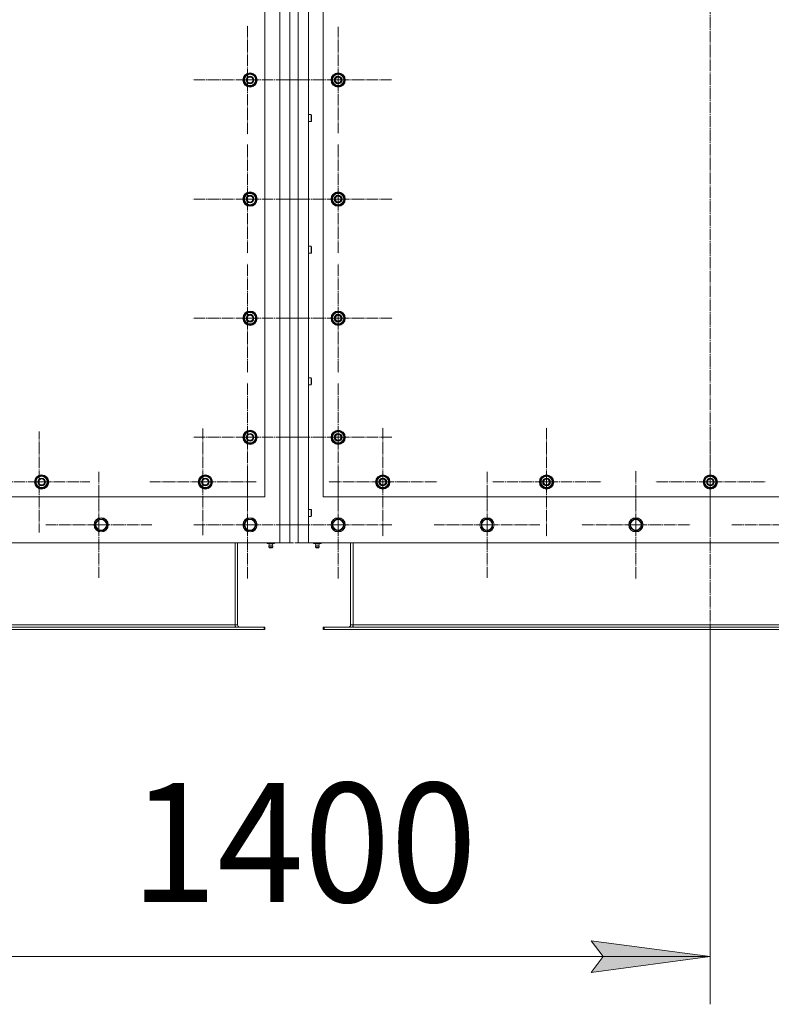
# Model space of a CAD drawing. Units: millimetres. Extents: x 0 to 24398, y -6 to 16800.
# Drawn here: x 6815 to 8077, y 2037 to 3690 of the extents above; entities that cross this region are included whole.
import ezdxf

# ---------------------------------------------------------------- set-up
doc = ezdxf.new("R2010")
doc.units = ezdxf.units.MM
doc.linetypes.add('K5LT_AXLED', pattern=[23.716667, 19.216667, -1.5, 1.5, -1.5])
doc.linetypes.add('K5LT_THIN', pattern=[0])
for name, color, linetype, true_color in [('DIM', 6, 'Continuous', 0xff00ff), ('OSI', 2, 'Continuous', 0xffff00), ('R', 1, 'Continuous', 0xff0000)]:
    doc.layers.add(name, color=color, linetype=linetype, true_color=true_color)
doc.styles.add('KTEXTSTYLE', font='GOST_AU.ttf', dxfattribs={"width": 0.96, "height": 5})

msp = doc.modelspace()

# ---------------------------------------------------------------- hatches: boundary and pattern name
at = {"layer": 'DIM'}
msp.add_hatch(color=7, dxfattribs=at).paths.add_polyline_path([(7974.6, 2116.8), (7774.6, 2143.1), (7794.6, 2116.8), (7774.6, 2090.4)])

# ---------------------------------------------------------------- linework, layer by layer
at = {"layer": 'DIM', "color": 7, "linetype": 'K5LT_THIN', "lineweight": 13}
for p, q in [((7974.6, 2665.9), (7974.6, 2036.8)), ((7794.6, 2116.8), (7774.6, 2143.1)), ((7774.6, 2143.1), (7974.6, 2116.8)), ((6572.6, 2116.8), (7974.6, 2116.8)), ((7974.6, 2116.8), (7774.6, 2090.4)), ((7774.6, 2090.4), (7794.6, 2116.8))]:
    msp.add_line(p, q, dxfattribs=at)
at = {"layer": 'OSI', "color": 30, "linetype": 'K5LT_AXLED', "lineweight": 13, "true_color": 0xff8000}
for p, q in [((7974.6, 5307.4), (7974.6, 2562.4)), ((7197.6, 3588.9), (7197.6, 3680.9)), ((7349.6, 3588.9), (7349.6, 3678.4)), ((7197.6, 3588.9), (7105.6, 3588.9)), ((7197.6, 3588.9), (7197.6, 3496.9)), ((7197.6, 3588.9), (7289.6, 3588.9)), ((7349.6, 3588.9), (7260.1, 3588.9)), ((7349.6, 3588.9), (7349.6, 3499.4)), ((7349.6, 3588.9), (7439.1, 3588.9)), ((7197.6, 3388.9), (7197.6, 3480.9)), ((7349.6, 3388.9), (7349.6, 3480.9)), ((7197.6, 3388.9), (7105.6, 3388.9)), ((7197.6, 3388.9), (7289.6, 3388.9)), ((7197.6, 3388.9), (7197.6, 3296.9)), ((7349.6, 3388.9), (7257.6, 3388.9)), ((7349.6, 3388.9), (7349.6, 3296.9)), ((7349.6, 3388.9), (7441.6, 3388.9)), ((7197.6, 3188.9), (7197.6, 3280.9)), ((7349.6, 3188.9), (7349.6, 3280.9)), ((7197.6, 3188.9), (7105.6, 3188.9)), ((7197.6, 3188.9), (7197.6, 3096.9)), ((7197.6, 3188.9), (7289.6, 3188.9)), ((7349.6, 3188.9), (7257.6, 3188.9)), ((7349.6, 3188.9), (7441.6, 3188.9)), ((7349.6, 3188.9), (7349.6, 3096.9)), ((7197.6, 2988.9), (7197.6, 3080.9)), ((7349.6, 2988.9), (7349.6, 3080.7)), ((6847.6, 2913.9), (6847.6, 2998.9)), ((7122.6, 2913.9), (7122.6, 3003.4)), ((7424.6, 2913.9), (7424.6, 3005.9)), ((7699.6, 2913.9), (7699.6, 3005.9)), ((7974.6, 2913.9), (7974.6, 3005.9)), ((7197.6, 2988.9), (7105.6, 2988.9)), ((7197.6, 2988.9), (7197.6, 2896.9)), ((7197.6, 2988.9), (7289.6, 2988.9)), ((7349.6, 2988.9), (7257.8, 2988.9)), ((7349.6, 2988.9), (7441.4, 2988.9)), ((7349.6, 2988.9), (7349.6, 2897.1)), ((6947.6, 2841.9), (6947.6, 2930.9)), ((7197.6, 2841.9), (7197.6, 2933.7)), ((7349.6, 2841.9), (7349.6, 2933.7)), ((7599.6, 2841.9), (7599.6, 2930.9)), ((7849.6, 2841.9), (7849.6, 2933.9)), ((6847.6, 2913.9), (6762.6, 2913.9)), ((6847.6, 2913.9), (6847.6, 2828.9)), ((6847.6, 2913.9), (6932.6, 2913.9)), ((7122.6, 2913.9), (7033.1, 2913.9)), ((7122.6, 2913.9), (7122.6, 2824.4)), ((7122.6, 2913.9), (7212.1, 2913.9)), ((7424.6, 2913.9), (7332.6, 2913.9)), ((7424.6, 2913.9), (7516.6, 2913.9)), ((7424.6, 2913.9), (7424.6, 2821.9)), ((7699.6, 2913.9), (7607.6, 2913.9)), ((7699.6, 2913.9), (7791.6, 2913.9)), ((7699.6, 2913.9), (7699.6, 2821.9)), ((7974.6, 2913.9), (7882.6, 2913.9)), ((7974.6, 2913.9), (7974.6, 2821.9)), ((7974.6, 2913.9), (8066.6, 2913.9)), ((6947.6, 2841.9), (6858.6, 2841.9)), ((6947.6, 2841.9), (6947.6, 2752.9)), ((6947.6, 2841.9), (7036.6, 2841.9)), ((7197.6, 2841.9), (7105.8, 2841.9)), ((7197.6, 2841.9), (7289.4, 2841.9)), ((7197.6, 2841.9), (7197.6, 2750.1)), ((7349.6, 2841.9), (7257.8, 2841.9)), ((7349.6, 2841.9), (7441.4, 2841.9)), ((7349.6, 2841.9), (7349.6, 2750.1)), ((7599.6, 2841.9), (7510.6, 2841.9)), ((7599.6, 2841.9), (7688.6, 2841.9)), ((7599.6, 2841.9), (7599.6, 2752.9)), ((7849.6, 2841.9), (7757.6, 2841.9)), ((7849.6, 2841.9), (7941.6, 2841.9)), ((7849.6, 2841.9), (7849.6, 2749.9)), ((8099.6, 2841.9), (8010.6, 2841.9))]:
    msp.add_line(p, q, dxfattribs=at)
at = {"layer": 'R', "color": 7, "linetype": 'K5LT_THIN', "lineweight": 13}
for p, q in [((7251.6, 2811.9), (7251.6, 5121.9)), ((7268.6, 2811.9), (7268.6, 5121.9)), ((7282.6, 5121.9), (7282.6, 2811.9)), ((7299.6, 5121.9), (7299.6, 2811.9)), ((7226.6, 2888.9), (7226.6, 3888.9)), ((7324.6, 3888.9), (7324.6, 2888.9)), ((7192.1, 3594.4), (7201.6, 3599.9)), ((7192.1, 3588.9), (7192.1, 3594.4)), ((7192.1, 3583.4), (7192.1, 3588.9)), ((7201.6, 3599.9), (7211.1, 3594.4)), ((7211.1, 3594.4), (7211.1, 3588.9)), ((7212, 3589.9), (7211.1, 3589.9)), ((7211.1, 3588.9), (7211.1, 3583.4)), ((7340.1, 3594.4), (7349.6, 3599.9)), ((7340.1, 3588.9), (7340.1, 3594.4)), ((7340.1, 3583.4), (7340.1, 3588.9)), ((7349.6, 3599.9), (7359.1, 3594.4)), ((7359.1, 3594.4), (7359.1, 3588.9)), ((7360, 3589.9), (7359.1, 3589.9)), ((7359.1, 3588.9), (7359.1, 3583.4)), ((7201.6, 3577.9), (7192.1, 3583.4)), ((7211.1, 3583.4), (7201.6, 3577.9)), ((7211.1, 3587.8), (7212, 3587.8)), ((7211.1, 3586.6), (7211.8, 3586.6)), ((7349.6, 3577.9), (7340.1, 3583.4)), ((7359.1, 3583.4), (7349.6, 3577.9)), ((7359.1, 3587.8), (7360, 3587.8)), ((7359.1, 3586.6), (7359.8, 3586.6)), ((7299.6, 3530.9), (7304.5, 3530.9)), ((7304.5, 3530.9), (7305.1, 3529.9)), ((7304.5, 3530.9), (7304.5, 3518.9)), ((7305.1, 3529.9), (7305.1, 3519.9)), ((7299.6, 3518.9), (7304.5, 3518.9)), ((7304.5, 3518.9), (7305.1, 3519.9)), ((7192.1, 3394.4), (7201.6, 3399.9)), ((7192.1, 3388.9), (7192.1, 3394.4)), ((7201.6, 3399.9), (7211.1, 3394.4)), ((7211.1, 3394.4), (7211.1, 3388.9)), ((7212, 3389.9), (7211.1, 3389.9)), ((7340.1, 3394.4), (7349.6, 3399.9)), ((7340.1, 3388.9), (7340.1, 3394.4)), ((7349.6, 3399.9), (7359.1, 3394.4)), ((7359.1, 3394.4), (7359.1, 3388.9)), ((7360, 3389.9), (7359.1, 3389.9)), ((7192.1, 3383.4), (7192.1, 3388.9)), ((7201.6, 3377.9), (7192.1, 3383.4)), ((7211.1, 3383.4), (7201.6, 3377.9)), ((7211.1, 3388.9), (7211.1, 3383.4)), ((7211.1, 3387.8), (7212, 3387.8)), ((7211.1, 3386.6), (7211.8, 3386.6)), ((7340.1, 3383.4), (7340.1, 3388.9)), ((7349.6, 3377.9), (7340.1, 3383.4)), ((7359.1, 3383.4), (7349.6, 3377.9)), ((7359.1, 3388.9), (7359.1, 3383.4)), ((7359.1, 3387.8), (7360, 3387.8)), ((7359.1, 3386.6), (7359.8, 3386.6)), ((7299.6, 3309.9), (7304.5, 3309.9)), ((7304.5, 3309.9), (7305.1, 3308.9)), ((7304.5, 3309.9), (7304.5, 3297.9)), ((7305.1, 3308.9), (7305.1, 3298.9)), ((7299.6, 3297.9), (7304.5, 3297.9)), ((7304.5, 3297.9), (7305.1, 3298.9)), ((7192.1, 3194.4), (7201.6, 3199.9)), ((7192.1, 3188.9), (7192.1, 3194.4)), ((7201.6, 3199.9), (7211.1, 3194.4)), ((7211.1, 3194.4), (7211.1, 3188.9)), ((7340.1, 3194.4), (7349.6, 3199.9)), ((7340.1, 3188.9), (7340.1, 3194.4)), ((7349.6, 3199.9), (7359.1, 3194.4)), ((7359.1, 3194.4), (7359.1, 3188.9)), ((7192.1, 3183.4), (7192.1, 3188.9)), ((7201.6, 3177.9), (7192.1, 3183.4)), ((7211.1, 3183.4), (7201.6, 3177.9)), ((7212, 3189.9), (7211.1, 3189.9)), ((7211.1, 3188.9), (7211.1, 3183.4)), ((7211.1, 3187.8), (7212, 3187.8)), ((7211.1, 3186.6), (7211.8, 3186.6)), ((7340.1, 3183.4), (7340.1, 3188.9)), ((7349.6, 3177.9), (7340.1, 3183.4)), ((7359.1, 3183.4), (7349.6, 3177.9)), ((7360, 3189.9), (7359.1, 3189.9)), ((7359.1, 3188.9), (7359.1, 3183.4)), ((7359.1, 3187.8), (7360, 3187.8)), ((7359.1, 3186.6), (7359.8, 3186.6)), ((7299.6, 3088.9), (7304.5, 3088.9)), ((7299.6, 3076.9), (7304.5, 3076.9)), ((7304.5, 3088.9), (7305.1, 3087.9)), ((7304.5, 3088.9), (7304.5, 3076.9)), ((7304.5, 3076.9), (7305.1, 3077.9)), ((7305.1, 3087.9), (7305.1, 3077.9)), ((7192.1, 2994.4), (7201.6, 2999.9)), ((7192.1, 2988.9), (7192.1, 2994.4)), ((7201.6, 2999.9), (7211.1, 2994.4)), ((7211.1, 2994.4), (7211.1, 2988.9)), ((7340.1, 2994.4), (7349.6, 2999.9)), ((7340.1, 2988.9), (7340.1, 2994.4)), ((7349.6, 2999.9), (7359.1, 2994.4)), ((7359.1, 2994.4), (7359.1, 2988.9)), ((7192.1, 2983.4), (7192.1, 2988.9)), ((7201.6, 2977.9), (7192.1, 2983.4)), ((7211.1, 2983.4), (7201.6, 2977.9)), ((7212, 2989.9), (7211.1, 2989.9)), ((7211.1, 2988.9), (7211.1, 2983.4)), ((7211.1, 2987.8), (7212, 2987.8)), ((7211.1, 2986.6), (7211.8, 2986.6)), ((7340.1, 2983.4), (7340.1, 2988.9)), ((7349.6, 2977.9), (7340.1, 2983.4)), ((7359.1, 2983.4), (7349.6, 2977.9)), ((7360, 2989.9), (7359.1, 2989.9)), ((7359.1, 2988.9), (7359.1, 2983.4)), ((7359.1, 2987.8), (7360, 2987.8)), ((7359.1, 2986.6), (7359.8, 2986.6)), ((6842.1, 2919.4), (6851.6, 2924.9)), ((6842.1, 2913.9), (6842.1, 2919.4)), ((6842.1, 2908.4), (6842.1, 2913.9)), ((6851.6, 2924.9), (6861.1, 2919.4)), ((6861.1, 2919.4), (6861.1, 2913.9)), ((6862, 2914.9), (6861.1, 2914.9)), ((6861.1, 2913.9), (6861.1, 2908.4)), ((6861.1, 2912.8), (6862, 2912.8)), ((6861.1, 2911.6), (6861.8, 2911.6)), ((7117.1, 2919.4), (7126.6, 2924.9)), ((7117.1, 2913.9), (7117.1, 2919.4)), ((7117.1, 2908.4), (7117.1, 2913.9)), ((7126.6, 2924.9), (7136.1, 2919.4)), ((7136.1, 2919.4), (7136.1, 2913.9)), ((7137, 2914.9), (7136.1, 2914.9)), ((7136.1, 2913.9), (7136.1, 2908.4)), ((7136.1, 2912.8), (7137, 2912.8)), ((7136.1, 2911.6), (7136.8, 2911.6)), ((7415.1, 2919.4), (7424.6, 2924.9)), ((7415.1, 2913.9), (7415.1, 2919.4)), ((7415.1, 2908.4), (7415.1, 2913.9)), ((7424.6, 2924.9), (7434.1, 2919.4)), ((7434.1, 2919.4), (7434.1, 2913.9)), ((7435, 2914.9), (7434.1, 2914.9)), ((7434.1, 2913.9), (7434.1, 2908.4)), ((7434.1, 2912.8), (7435, 2912.8)), ((7434.1, 2911.6), (7434.8, 2911.6)), ((7690.1, 2919.4), (7699.6, 2924.9)), ((7690.1, 2913.9), (7690.1, 2919.4)), ((7690.1, 2908.4), (7690.1, 2913.9)), ((7699.6, 2924.9), (7709.1, 2919.4)), ((7709.1, 2919.4), (7709.1, 2913.9)), ((7710, 2914.9), (7709.1, 2914.9)), ((7709.1, 2913.9), (7709.1, 2908.4)), ((7709.1, 2912.8), (7710, 2912.8)), ((7709.1, 2911.6), (7709.8, 2911.6)), ((7965.1, 2919.4), (7974.6, 2924.9)), ((7965.1, 2913.9), (7965.1, 2919.4)), ((7965.1, 2908.4), (7965.1, 2913.9)), ((7974.6, 2924.9), (7984.1, 2919.4)), ((7984.1, 2919.4), (7984.1, 2913.9)), ((7985, 2914.9), (7984.1, 2914.9)), ((7984.1, 2913.9), (7984.1, 2908.4)), ((7984.1, 2912.8), (7985, 2912.8)), ((7984.1, 2911.6), (7984.8, 2911.6)), ((6851.6, 2902.9), (6842.1, 2908.4)), ((6861.1, 2908.4), (6851.6, 2902.9)), ((7126.6, 2902.9), (7117.1, 2908.4)), ((7136.1, 2908.4), (7126.6, 2902.9)), ((7424.6, 2902.9), (7415.1, 2908.4)), ((7434.1, 2908.4), (7424.6, 2902.9)), ((7699.6, 2902.9), (7690.1, 2908.4)), ((7709.1, 2908.4), (7699.6, 2902.9)), ((7974.6, 2902.9), (7965.1, 2908.4)), ((7984.1, 2908.4), (7974.6, 2902.9)), ((5926.6, 2888.9), (7226.6, 2888.9)), ((7324.6, 2888.9), (8624.6, 2888.9)), ((7299.6, 2867.9), (7304.5, 2867.9)), ((7304.5, 2867.9), (7305.1, 2866.9)), ((7304.5, 2867.9), (7304.5, 2855.9)), ((7305.1, 2866.9), (7305.1, 2856.9)), ((6940.6, 2841.9), (6943.4, 2846.6)), ((6943.4, 2846.6), (6946.1, 2851.4)), ((6946.1, 2851.4), (6957.1, 2851.4)), ((6957.1, 2851.4), (6962.6, 2841.9)), ((7190.6, 2841.9), (7196.1, 2851.4)), ((7190.6, 2841.9), (7193.4, 2846.6)), ((7193.4, 2846.6), (7196.1, 2851.4)), ((7196.1, 2851.4), (7207.1, 2851.4)), ((7196.1, 2851.4), (7207.1, 2851.4)), ((7207.1, 2851.4), (7212.6, 2841.9)), ((7207.1, 2851.4), (7212.6, 2841.9)), ((7299.6, 2855.9), (7304.5, 2855.9)), ((7304.5, 2855.9), (7305.1, 2856.9)), ((7340.1, 2847.4), (7349.6, 2852.9)), ((7340.1, 2836.4), (7340.1, 2847.4)), ((7349.6, 2852.9), (7359.1, 2847.4)), ((7359.1, 2847.4), (7359.1, 2836.4)), ((7590.1, 2847.4), (7599.6, 2852.9)), ((7590.1, 2836.4), (7590.1, 2847.4)), ((7599.6, 2852.9), (7609.1, 2847.4)), ((7609.1, 2847.4), (7609.1, 2836.4)), ((7840.1, 2847.4), (7849.6, 2852.9)), ((7840.1, 2836.4), (7840.1, 2847.4)), ((7849.6, 2852.9), (7859.1, 2847.4)), ((7859.1, 2847.4), (7859.1, 2836.4)), ((6946.1, 2832.4), (6940.6, 2841.9)), ((6957.1, 2832.4), (6946.1, 2832.4)), ((6962.6, 2841.9), (6957.1, 2832.4)), ((7196.1, 2832.4), (7190.6, 2841.9)), ((7193.4, 2837.1), (7190.6, 2841.9)), ((7196.1, 2832.4), (7193.4, 2837.1)), ((7207.1, 2832.4), (7196.1, 2832.4)), ((7207.1, 2832.4), (7196.1, 2832.4)), ((7212.6, 2841.9), (7207.1, 2832.4)), ((7212.6, 2841.9), (7207.1, 2832.4)), ((7344.8, 2833.7), (7340.1, 2836.4)), ((7349.6, 2830.9), (7344.8, 2833.7)), ((7359.1, 2836.4), (7349.6, 2830.9)), ((7594.8, 2833.7), (7590.1, 2836.4)), ((7599.6, 2830.9), (7594.8, 2833.7)), ((7609.1, 2836.4), (7599.6, 2830.9)), ((7844.8, 2833.7), (7840.1, 2836.4)), ((7849.6, 2830.9), (7844.8, 2833.7)), ((7859.1, 2836.4), (7849.6, 2830.9)), ((5901.6, 2811.9), (7251.6, 2811.9)), ((7176.6, 2673.9), (7176.6, 2811.9)), ((7180.6, 2673.9), (7180.6, 2811.9)), ((7230.2, 2811.9), (7230.2, 2810.4)), ((7233.4, 2811.9), (7233.4, 2810.4)), ((7239.8, 2811.9), (7239.8, 2810.4)), ((7242.9, 2811.9), (7242.9, 2810.4)), ((7268.6, 2811.9), (7251.6, 2811.9)), ((7274.6, 2811.9), (7268.6, 2811.9)), ((7282.6, 2811.9), (7276.6, 2811.9)), ((7299.6, 2811.9), (7282.6, 2811.9)), ((7299.6, 2811.9), (8649.6, 2811.9)), ((7308.2, 2811.9), (7308.2, 2810.4)), ((7311.4, 2811.9), (7311.4, 2810.4)), ((7317.8, 2811.9), (7317.8, 2810.4)), ((7320.9, 2811.9), (7320.9, 2810.4)), ((7370.6, 2811.9), (7370.6, 2673.9)), ((7374.6, 2673.9), (7374.6, 2811.9)), ((7230.2, 2810.4), (7233.4, 2810.4)), ((7234, 2807.6), (7233.1, 2810.4)), ((7233.4, 2810.4), (7239.8, 2810.4)), ((7239.8, 2805.2), (7233.4, 2805.2)), ((7234.5, 2803.4), (7233.4, 2805.2)), ((7239.2, 2807.6), (7234, 2807.6)), ((7238.7, 2803.4), (7234.5, 2803.4)), ((7238.7, 2803.4), (7239.8, 2805.2)), ((7239.2, 2807.6), (7240.1, 2810.4)), ((7239.8, 2810.4), (7242.9, 2810.4)), ((7308.2, 2810.4), (7311.4, 2810.4)), ((7312, 2807.6), (7311.1, 2810.4)), ((7311.4, 2810.4), (7317.8, 2810.4)), ((7311.4, 2805.2), (7317.8, 2805.2)), ((7312.5, 2803.4), (7311.4, 2805.2)), ((7312, 2807.6), (7317.2, 2807.6)), ((7316.7, 2803.4), (7312.5, 2803.4)), ((7316.7, 2803.4), (7317.8, 2805.2)), ((7317.2, 2807.6), (7318.1, 2810.4)), ((7317.8, 2810.4), (7320.9, 2810.4)), ((7225.1, 2669.9), (5928.1, 2669.9)), ((7225.1, 2665.9), (5928.1, 2665.9)), ((7176.6, 2673.9), (5976.6, 2673.9)), ((7176.6, 2669.9), (7176.6, 2673.9)), ((7176.6, 2673.9), (7180.6, 2673.9)), ((7225.1, 2669.9), (7225.1, 2665.9)), ((7226.6, 2669.9), (7225.1, 2669.9)), ((7226.6, 2665.9), (7225.1, 2665.9)), ((7226.6, 2669.9), (7226.6, 2665.9)), ((7324.6, 2669.9), (7324.6, 2665.9)), ((7326.1, 2669.9), (7324.6, 2669.9)), ((7326.1, 2665.9), (7324.6, 2665.9)), ((8623.1, 2669.9), (7326.1, 2669.9)), ((7326.1, 2669.9), (7326.1, 2665.9)), ((8623.1, 2665.9), (7326.1, 2665.9)), ((7370.6, 2673.9), (7374.6, 2673.9)), ((8574.6, 2673.9), (7374.6, 2673.9)), ((7374.6, 2669.9), (7374.6, 2673.9))]:
    msp.add_line(p, q, dxfattribs=at)
for centre, radius in [((7201.6, 3588.9), 12), ((7201.6, 3588.9), 11.8), ((7201.6, 3588.9), 6.5), ((7201.6, 3588.9), 6), ((7201.6, 3588.9), 5), ((7349.6, 3588.9), 12), ((7349.6, 3588.9), 11.8), ((7349.6, 3588.9), 6.5), ((7349.6, 3588.9), 6), ((7349.6, 3588.9), 5), ((7201.6, 3388.9), 12), ((7201.6, 3388.9), 11.8), ((7201.6, 3388.9), 6.5), ((7201.6, 3388.9), 6), ((7201.6, 3388.9), 5), ((7349.6, 3388.9), 12), ((7349.6, 3388.9), 11.8), ((7349.6, 3388.9), 6.5), ((7349.6, 3388.9), 6), ((7349.6, 3388.9), 5), ((7201.6, 3188.9), 12), ((7201.6, 3188.9), 11.8), ((7201.6, 3188.9), 6.5), ((7201.6, 3188.9), 6), ((7201.6, 3188.9), 5), ((7349.6, 3188.9), 12), ((7349.6, 3188.9), 11.8), ((7349.6, 3188.9), 6.5), ((7349.6, 3188.9), 6), ((7349.6, 3188.9), 5), ((7201.6, 2988.9), 12), ((7201.6, 2988.9), 11.8), ((7201.6, 2988.9), 6.5), ((7201.6, 2988.9), 6), ((7201.6, 2988.9), 5), ((7349.6, 2988.9), 12), ((7349.6, 2988.9), 11.8), ((7349.6, 2988.9), 6.5), ((7349.6, 2988.9), 6), ((7349.6, 2988.9), 5), ((6851.6, 2913.9), 12), ((6851.6, 2913.9), 11.8), ((6851.6, 2913.9), 6.5), ((6851.6, 2913.9), 6), ((6851.6, 2913.9), 5), ((7126.6, 2913.9), 12), ((7126.6, 2913.9), 11.8), ((7126.6, 2913.9), 6.5), ((7126.6, 2913.9), 6), ((7126.6, 2913.9), 5), ((7424.6, 2913.9), 12), ((7424.6, 2913.9), 11.8), ((7424.6, 2913.9), 6.5), ((7424.6, 2913.9), 6), ((7424.6, 2913.9), 5), ((7699.6, 2913.9), 12), ((7699.6, 2913.9), 11.8), ((7699.6, 2913.9), 6.5), ((7699.6, 2913.9), 6), ((7699.6, 2913.9), 5), ((7974.6, 2913.9), 12), ((7974.6, 2913.9), 11.8), ((7974.6, 2913.9), 6.5), ((7974.6, 2913.9), 6), ((7974.6, 2913.9), 5), ((6951.6, 2841.9), 12), ((6951.6, 2841.9), 11.8), ((6951.6, 2841.9), 8.97), ((7201.6, 2841.9), 12), ((7201.6, 2841.9), 12), ((7201.6, 2841.9), 11.8), ((7201.6, 2841.9), 11.8), ((7201.6, 2841.9), 8.97), ((7201.6, 2841.9), 8.97), ((7349.6, 2841.9), 12), ((7349.6, 2841.9), 11.8), ((7349.6, 2841.9), 8.97), ((7599.6, 2841.9), 12), ((7599.6, 2841.9), 11.8), ((7599.6, 2841.9), 8.97), ((7849.6, 2841.9), 12), ((7849.6, 2841.9), 11.8), ((7849.6, 2841.9), 8.97)]:
    msp.add_circle(centre, radius, dxfattribs=at)
for centre, radius, start, end in [((7201.6, 3588.9), 10.5, 154.7912, 205.2088), ((7201.6, 3588.9), 9.5, 0, 180), ((7201.6, 3588.9), 9.5, 180, 0), ((7201.6, 3588.9), 10.5, 94.7912, 145.2088), ((7201.6, 3588.9), 10.5, 34.7912, 85.2088), ((7201.6, 3588.9), 10.5, 5.5324, 25.2088), ((7349.6, 3588.9), 10.5, 154.7912, 205.2088), ((7349.6, 3588.9), 9.5, 0, 180), ((7349.6, 3588.9), 9.5, 180, 0), ((7349.6, 3588.9), 10.5, 94.7912, 145.2088), ((7349.6, 3588.9), 10.5, 34.7912, 85.2088), ((7349.6, 3588.9), 10.5, 5.5324, 25.2088), ((7201.6, 3588.9), 10.5, 214.7912, 265.2088), ((7201.6, 3588.9), 10.5, 274.7912, 325.2088), ((7201.6, 3588.9), 10.5, 334.7912, 347.3589), ((7201.6, 3588.9), 10.5, 347.3589, 353.8105), ((7349.6, 3588.9), 10.5, 214.7912, 265.2088), ((7349.6, 3588.9), 10.5, 274.7912, 325.2088), ((7349.6, 3588.9), 10.5, 334.7912, 347.3589), ((7349.6, 3588.9), 10.5, 347.3589, 353.8105), ((7201.6, 3388.9), 10.5, 154.7912, 205.2088), ((7201.6, 3388.9), 9.5, 0, 180), ((7201.6, 3388.9), 10.5, 94.7912, 145.2088), ((7201.6, 3388.9), 10.5, 34.7912, 85.2088), ((7201.6, 3388.9), 10.5, 5.5324, 25.2088), ((7349.6, 3388.9), 10.5, 154.7912, 205.2088), ((7349.6, 3388.9), 9.5, 0, 180), ((7349.6, 3388.9), 10.5, 94.7912, 145.2088), ((7349.6, 3388.9), 10.5, 34.7912, 85.2088), ((7349.6, 3388.9), 10.5, 5.5324, 25.2088), ((7201.6, 3388.9), 9.5, 180, 0), ((7201.6, 3388.9), 10.5, 214.7912, 265.2088), ((7201.6, 3388.9), 10.5, 274.7912, 325.2088), ((7201.6, 3388.9), 10.5, 334.7912, 347.3589), ((7201.6, 3388.9), 10.5, 347.3589, 353.8105), ((7349.6, 3388.9), 9.5, 180, 0), ((7349.6, 3388.9), 10.5, 214.7912, 265.2088), ((7349.6, 3388.9), 10.5, 274.7912, 325.2088), ((7349.6, 3388.9), 10.5, 334.7912, 347.3589), ((7349.6, 3388.9), 10.5, 347.3589, 353.8105), ((7201.6, 3188.9), 10.5, 154.7912, 205.2088), ((7201.6, 3188.9), 9.5, 0, 180), ((7201.6, 3188.9), 10.5, 94.7912, 145.2088), ((7201.6, 3188.9), 10.5, 34.7912, 85.2088), ((7201.6, 3188.9), 10.5, 5.5324, 25.2088), ((7349.6, 3188.9), 10.5, 154.7912, 205.2088), ((7349.6, 3188.9), 9.5, 0, 180), ((7349.6, 3188.9), 10.5, 94.7912, 145.2088), ((7349.6, 3188.9), 10.5, 34.7912, 85.2088), ((7349.6, 3188.9), 10.5, 5.5324, 25.2088), ((7201.6, 3188.9), 9.5, 180, 0), ((7201.6, 3188.9), 10.5, 214.7912, 265.2088), ((7201.6, 3188.9), 10.5, 274.7912, 325.2088), ((7201.6, 3188.9), 10.5, 334.7912, 347.3589), ((7201.6, 3188.9), 10.5, 347.3589, 353.8105), ((7349.6, 3188.9), 9.5, 180, 0), ((7349.6, 3188.9), 10.5, 214.7912, 265.2088), ((7349.6, 3188.9), 10.5, 274.7912, 325.2088), ((7349.6, 3188.9), 10.5, 334.7912, 347.3589), ((7349.6, 3188.9), 10.5, 347.3589, 353.8105), ((7201.6, 2988.9), 10.5, 154.7912, 205.2088), ((7201.6, 2988.9), 9.5, 0, 180), ((7201.6, 2988.9), 10.5, 94.7912, 145.2088), ((7201.6, 2988.9), 10.5, 34.7912, 85.2088), ((7201.6, 2988.9), 10.5, 5.5324, 25.2088), ((7349.6, 2988.9), 10.5, 154.7912, 205.2088), ((7349.6, 2988.9), 9.5, 0, 180), ((7349.6, 2988.9), 10.5, 94.7912, 145.2088), ((7349.6, 2988.9), 10.5, 34.7912, 85.2088), ((7349.6, 2988.9), 10.5, 5.5324, 25.2088), ((7201.6, 2988.9), 9.5, 180, 0), ((7201.6, 2988.9), 10.5, 214.7912, 265.2088), ((7201.6, 2988.9), 10.5, 274.7912, 325.2088), ((7201.6, 2988.9), 10.5, 334.7912, 347.3589), ((7201.6, 2988.9), 10.5, 347.3589, 353.8105), ((7349.6, 2988.9), 9.5, 180, 0), ((7349.6, 2988.9), 10.5, 214.7912, 265.2088), ((7349.6, 2988.9), 10.5, 274.7912, 325.2088), ((7349.6, 2988.9), 10.5, 334.7912, 347.3589), ((7349.6, 2988.9), 10.5, 347.3589, 353.8105), ((6851.6, 2913.9), 10.5, 154.7912, 205.2088), ((6851.6, 2913.9), 9.5, 0, 180), ((6851.6, 2913.9), 9.5, 180, 0), ((6851.6, 2913.9), 10.5, 94.7912, 145.2088), ((6851.6, 2913.9), 10.5, 34.7912, 85.2088), ((6851.6, 2913.9), 10.5, 5.5324, 25.2088), ((6851.6, 2913.9), 10.5, 334.7912, 347.3589), ((6851.6, 2913.9), 10.5, 347.3589, 353.8105), ((7126.6, 2913.9), 10.5, 154.7912, 205.2088), ((7126.6, 2913.9), 9.5, 0, 180), ((7126.6, 2913.9), 9.5, 180, 0), ((7126.6, 2913.9), 10.5, 94.7912, 145.2088), ((7126.6, 2913.9), 10.5, 34.7912, 85.2088), ((7126.6, 2913.9), 10.5, 5.5324, 25.2088), ((7126.6, 2913.9), 10.5, 334.7912, 347.3589), ((7126.6, 2913.9), 10.5, 347.3589, 353.8105), ((7424.6, 2913.9), 10.5, 154.7912, 205.2088), ((7424.6, 2913.9), 9.5, 0, 180), ((7424.6, 2913.9), 9.5, 180, 0), ((7424.6, 2913.9), 10.5, 94.7912, 145.2088), ((7424.6, 2913.9), 10.5, 34.7912, 85.2088), ((7424.6, 2913.9), 10.5, 5.5324, 25.2088), ((7424.6, 2913.9), 10.5, 334.7912, 347.3589), ((7424.6, 2913.9), 10.5, 347.3589, 353.8105), ((7699.6, 2913.9), 10.5, 154.7912, 205.2088), ((7699.6, 2913.9), 9.5, 0, 180), ((7699.6, 2913.9), 9.5, 180, 0), ((7699.6, 2913.9), 10.5, 94.7912, 145.2088), ((7699.6, 2913.9), 10.5, 34.7912, 85.2088), ((7699.6, 2913.9), 10.5, 5.5324, 25.2088), ((7699.6, 2913.9), 10.5, 334.7912, 347.3589), ((7699.6, 2913.9), 10.5, 347.3589, 353.8105), ((7974.6, 2913.9), 10.5, 154.7912, 205.2088), ((7974.6, 2913.9), 9.5, 0, 180), ((7974.6, 2913.9), 9.5, 180, 0), ((7974.6, 2913.9), 10.5, 94.7912, 145.2088), ((7974.6, 2913.9), 10.5, 34.7912, 85.2088), ((7974.6, 2913.9), 10.5, 5.5324, 25.2088), ((7974.6, 2913.9), 10.5, 334.7912, 347.3589), ((7974.6, 2913.9), 10.5, 347.3589, 353.8105), ((6851.6, 2913.9), 10.5, 214.7912, 265.2088), ((6851.6, 2913.9), 10.5, 274.7912, 325.2088), ((7126.6, 2913.9), 10.5, 214.7912, 265.2088), ((7126.6, 2913.9), 10.5, 274.7912, 325.2088), ((7424.6, 2913.9), 10.5, 214.7912, 265.2088), ((7424.6, 2913.9), 10.5, 274.7912, 325.2088), ((7699.6, 2913.9), 10.5, 214.7912, 265.2088), ((7699.6, 2913.9), 10.5, 274.7912, 325.2088), ((7974.6, 2913.9), 10.5, 214.7912, 265.2088), ((7974.6, 2913.9), 10.5, 274.7912, 325.2088), ((7236.6, 2805.7), 3.25, 144.3846, 190.4393), ((7236.6, 2804.6), 1.5, 233.1301, 270), ((7236.6, 2804.6), 1.5, 270, 306.8699), ((7236.6, 2805.7), 3.25, 349.5607, 35.6154), ((7314.6, 2805.7), 3.25, 144.3846, 190.4393), ((7314.6, 2804.6), 1.5, 233.1301, 270), ((7314.6, 2804.6), 1.5, 270, 306.8699), ((7314.6, 2805.7), 3.25, 349.5607, 35.6154), ((7184.6, 2673.9), 8, 180, 210), ((7184.6, 2673.9), 4, 180, 270), ((7366.6, 2673.9), 4, 270, 0), ((7366.6, 2673.9), 8, 330, 0)]:
    msp.add_arc(centre, radius, start, end, dxfattribs=at)

# ---------------------------------------------------------------- texts
at = {"layer": 'DIM', "color": 7, "style": 'KTEXTSTYLE', "oblique": 15, "width": 0.96}
msp.add_text('1400', height=200, dxfattribs=at).set_placement((7001.1, 2208.5))

doc.saveas('drawing.dxf')
